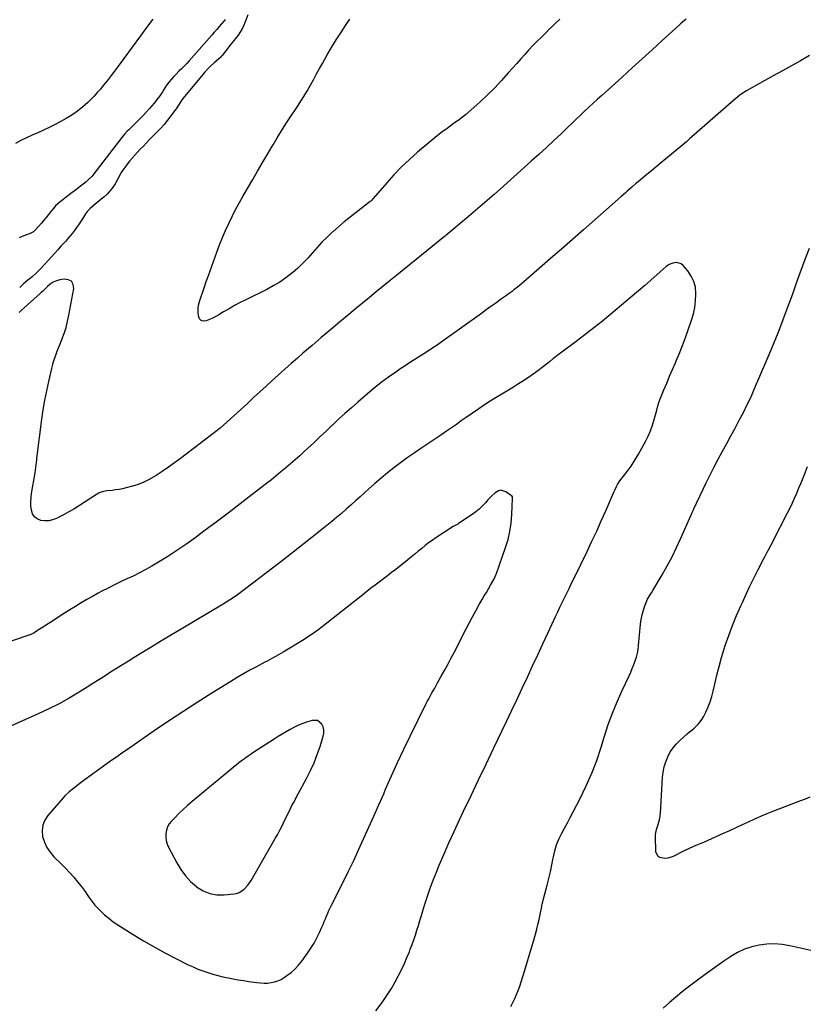
# Model space of a CAD drawing. Units: inches. Extents: x 1905201 to 1910525, y 400871 to 406183.
# Drawn here: x 1909153 to 1909825, y 403891 to 404731 of the extents above; entities that cross this region are included whole.
import ezdxf

# ---------------------------------------------------------------- set-up
doc = ezdxf.new("R2010")
doc.units = ezdxf.units.IN
doc.header["$MEASUREMENT"] = 0
for name, color, linetype in [('1', 7, 'Continuous'), ('7', 7, 'Continuous'), ('8', 7, 'Continuous')]:
    doc.layers.add(name, color=color, linetype=linetype)

msp = doc.modelspace()

# ---------------------------------------------------------------- linework, layer by layer
at = {"layer": '1', "color": 18}
for points in [[(1909550.9, 404242.63, 1646), (1909552.65, 404245.7, 1646), (1909554.39, 404248.77, 1646), (1909557.17, 404253.7, 1646), (1909558.46, 404256.21, 1646), (1909559.29, 404258.16, 1646), (1909559.54, 404258.82, 1646), (1909567.26, 404280.77, 1646), (1909569.35, 404287.67, 1646), (1909571.02, 404294.65, 1646), (1909572.07, 404301.75, 1646), (1909572.7, 404308.94, 1646), (1909573.29, 404322.77, 1646), (1909573.12, 404324.04, 1646), (1909572.63, 404324.83, 1646), (1909572.39, 404325.04, 1646), (1909567.52, 404328.41, 1646), (1909563.26, 404329.66, 1646), (1909561.17, 404329.17, 1646), (1909558.49, 404327.63, 1646), (1909555.14, 404324.68, 1646), (1909552.08, 404321.43, 1646), (1909550.04, 404319.06, 1646), (1909547.45, 404316.29, 1646), (1909544.74, 404313.68, 1646), (1909541.82, 404311.29, 1646), (1909538.76, 404309.05, 1646), (1909527.16, 404301.25, 1646), (1909526.61, 404300.9, 1646), (1909522.6, 404298.73, 1646), (1909507.83, 404289.1, 1646), (1909504.7, 404286.97, 1646), (1909501.62, 404284.76, 1646), (1909498.63, 404282.44, 1646), (1909495.7, 404280.05, 1646), (1909492.8, 404277.61, 1646), (1909489.88, 404275.2, 1646), (1909486.93, 404272.81, 1646), (1909483.97, 404270.45, 1646), (1909473.54, 404262.23, 1646), (1909470.05, 404259.5, 1646), (1909466.55, 404256.79, 1646), (1909463.02, 404254.1, 1646), (1909459.49, 404251.42, 1646), (1909455.95, 404248.75, 1646), (1909452.42, 404246.06, 1646), (1909448.92, 404243.35, 1646), (1909445.43, 404240.62, 1646), (1909410.69, 404213.28, 1646), (1909406.98, 404210.43, 1646), (1909405.11, 404209.03, 1646), (1909401.31, 404206.32, 1646), (1909397.42, 404203.74, 1646), (1909395.43, 404202.5, 1646), (1909377.56, 404191.64, 1646), (1909375.62, 404190.49, 1646), (1909371.71, 404188.27, 1646), (1909367.75, 404186.14, 1646), (1909363.78, 404184.02, 1646), (1909361.8, 404182.96, 1646), (1909354.7, 404179.18, 1646), (1909349.2, 404176.18, 1646), (1909343.74, 404173.11, 1646), (1909338.34, 404169.93, 1646), (1909332.99, 404166.68, 1646), (1909316.72, 404156.58, 1646), (1909304.29, 404148.74, 1646), (1909291.93, 404140.78, 1646), (1909279.69, 404132.64, 1646), (1909267.54, 404124.38, 1646), (1909247.58, 404110.61, 1646), (1909245.46, 404109.14, 1646), (1909243.33, 404107.69, 1646), (1909241.2, 404106.23, 1646), (1909239.07, 404104.78, 1646), (1909236.95, 404103.32, 1646), (1909234.83, 404101.85, 1646), (1909232.73, 404100.36, 1646), (1909230.64, 404098.85, 1646), (1909204.49, 404079.82, 1646), (1909202.54, 404078.38, 1646), (1909198.68, 404075.46, 1646), (1909194.91, 404072.42, 1646), (1909191.42, 404069.08, 1646), (1909189.79, 404067.3, 1646), (1909176.85, 404052.38, 1646), (1909174.23, 404048.28, 1646), (1909172.45, 404043.97, 1646), (1909171.95, 404039.33, 1646), (1909172.3, 404034.48, 1646), (1909173.81, 404029.66, 1646), (1909175.84, 404025.12, 1646), (1909178.63, 404021.01, 1646), (1909181.92, 404017.18, 1646), (1909188.33, 404010.93, 1646), (1909191.97, 404007.26, 1646), (1909195.51, 404003.5, 1646), (1909198.92, 403999.61, 1646), (1909202.22, 403995.63, 1646), (1909205.1, 403992.04, 1646), (1909206.86, 403989.77, 1646), (1909208.56, 403987.46, 1646), (1909210.19, 403985.1, 1646), (1909211.77, 403982.71, 1646), (1909213.38, 403980.34, 1646), (1909215.09, 403978.05, 1646), (1909216.94, 403975.87, 1646), (1909218.88, 403973.77, 1646), (1909221.59, 403971.03, 1646), (1909225.07, 403967.74, 1646), (1909228.68, 403964.62, 1646), (1909232.5, 403961.77, 1646), (1909236.46, 403959.08, 1646), (1909249.47, 403950.89, 1646), (1909258.41, 403945.45, 1646), (1909267.44, 403940.19, 1646), (1909276.63, 403935.2, 1646), (1909285.92, 403930.39, 1646), (1909296.63, 403925.04, 1646), (1909300.68, 403923.14, 1646), (1909304.78, 403921.36, 1646), (1909308.96, 403919.78, 1646), (1909313.22, 403918.31, 1646), (1909317.49, 403917.03, 1646), (1909321.8, 403915.85, 1646), (1909326.14, 403914.82, 1646), (1909330.5, 403913.88, 1646), (1909334.89, 403913.05, 1646), (1909339.29, 403912.27, 1646), (1909343.7, 403911.54, 1646), (1909348.11, 403910.85, 1646), (1909355.16, 403909.81, 1646), (1909358.18, 403909.49, 1646), (1909361.2, 403909.35, 1646), (1909364.23, 403909.46, 1646), (1909367.25, 403909.75, 1646), (1909370.2, 403910.37, 1646), (1909373.04, 403911.26, 1646), (1909375.73, 403912.53, 1646), (1909378.32, 403914.07, 1646), (1909380.71, 403915.72, 1646), (1909384.25, 403918.45, 1646), (1909387.59, 403921.39, 1646), (1909390.61, 403924.65, 1646), (1909393.43, 403928.13, 1646), (1909398.37, 403934.91, 1646), (1909401.24, 403939.12, 1646), (1909403.92, 403943.43, 1646), (1909406.32, 403947.91, 1646), (1909408.54, 403952.49, 1646), (1909410.61, 403957.16, 1646), (1909411.64, 403959.49, 1646), (1909412.65, 403961.84, 1646), (1909413.64, 403964.19, 1646), (1909414.62, 403966.55, 1646), (1909415.61, 403968.9, 1646), (1909416.64, 403971.23, 1646), (1909417.72, 403973.55, 1646), (1909418.83, 403975.84, 1646), (1909428.6, 403995.41, 1646), (1909433.19, 404004.72, 1646), (1909437.71, 404014.07, 1646), (1909442.12, 404023.47, 1646), (1909446.47, 404032.89, 1646), (1909450.74, 404042.36, 1646), (1909454.97, 404051.84, 1646), (1909459.15, 404061.34, 1646), (1909463.3, 404070.86, 1646), (1909464.97, 404074.73, 1646), (1909470.01, 404086.15, 1646), (1909475.16, 404097.53, 1646), (1909480.48, 404108.82, 1646), (1909485.92, 404120.07, 1646), (1909499.32, 404147.25, 1646), (1909500.49, 404149.57, 1646), (1909501.69, 404151.88, 1646), (1909502.93, 404154.16, 1646), (1909504.21, 404156.42, 1646), (1909505.5, 404158.68, 1646), (1909506.79, 404160.94, 1646), (1909508.07, 404163.2, 1646), (1909509.34, 404165.47, 1646), (1909512.44, 404171.02, 1646), (1909515.22, 404176.08, 1646), (1909517.97, 404181.16, 1646), (1909520.66, 404186.27, 1646), (1909523.31, 404191.41, 1646), (1909533.31, 404211.08, 1646), (1909536.08, 404216.42, 1646), (1909538.92, 404221.73, 1646), (1909541.85, 404226.99, 1646), (1909544.84, 404232.21, 1646), (1909547.36, 404236.51, 1646), (1909549.13, 404239.56, 1646), (1909550.9, 404242.63, 1646)], [(1909390.71, 404129.39, 1644), (1909387.11, 404127.67, 1644), (1909383.57, 404125.79, 1644), (1909380.11, 404123.77, 1644), (1909376.66, 404121.7, 1644), (1909373.25, 404119.59, 1644), (1909369.86, 404117.44, 1644), (1909351.75, 404105.76, 1644), (1909349.28, 404104.13, 1644), (1909346.84, 404102.46, 1644), (1909344.43, 404100.74, 1644), (1909342.04, 404098.99, 1644), (1909339.69, 404097.19, 1644), (1909337.36, 404095.37, 1644), (1909335.05, 404093.52, 1644), (1909332.76, 404091.64, 1644), (1909299.9, 404064.2, 1644), (1909296.05, 404060.88, 1644), (1909292.28, 404057.49, 1644), (1909288.61, 404053.98, 1644), (1909285.02, 404050.4, 1644), (1909282.28, 404047.58, 1644), (1909280.42, 404045.21, 1644), (1909278.92, 404042.67, 1644), (1909277.99, 404039.87, 1644), (1909277.42, 404036.91, 1644), (1909277.42, 404033.86, 1644), (1909277.76, 404030.88, 1644), (1909278.6, 404028, 1644), (1909279.78, 404025.18, 1644), (1909286.75, 404011.86, 1644), (1909290.2, 404006.18, 1644), (1909294.08, 404000.86, 1644), (1909298.6, 403996.07, 1644), (1909303.56, 403991.63, 1644), (1909303.74, 403991.49, 1644), (1909309.16, 403988.17, 1644), (1909314.84, 403985.77, 1644), (1909320.92, 403984.72, 1644), (1909327.27, 403984.58, 1644), (1909335.47, 403985.37, 1644), (1909337.84, 403985.84, 1644), (1909340.08, 403986.59, 1644), (1909344.06, 403989.24, 1644), (1909347.4, 403992.86, 1644), (1909348.85, 403994.85, 1644), (1909350.17, 403996.93, 1644), (1909370.82, 404032.76, 1644), (1909372.92, 404036.5, 1644), (1909374.96, 404040.28, 1644), (1909376.91, 404044.11, 1644), (1909378.79, 404047.97, 1644), (1909380.06, 404050.64, 1644), (1909381.28, 404053.18, 1644), (1909382.52, 404055.71, 1644), (1909383.78, 404058.23, 1644), (1909385.07, 404060.74, 1644), (1909386.37, 404063.24, 1644), (1909387.69, 404065.73, 1644), (1909389.01, 404068.22, 1644), (1909390.35, 404070.7, 1644), (1909397.5, 404083.92, 1644), (1909400.84, 404090.55, 1644), (1909403.92, 404097.29, 1644), (1909406.61, 404104.2, 1644), (1909409.04, 404111.22, 1644), (1909411.79, 404120.01, 1644), (1909412.26, 404122.67, 1644), (1909412.29, 404125.28, 1644), (1909411.65, 404127.82, 1644), (1909410.58, 404130.3, 1644), (1909406.97, 404133.33, 1644), (1909402.26, 404133.47, 1644), (1909398.2, 404132.2, 1644), (1909394.42, 404130.88, 1644), (1909390.71, 404129.39, 1644)]]:
    msp.add_polyline3d(points, dxfattribs=at)
at = {"layer": '7', "color": 18}
for points in [[(1909266.25, 404731.52, 1658), (1909261.01, 404724.45, 1658), (1909255.79, 404717.37, 1658), (1909234.38, 404688.18, 1658), (1909233.51, 404687, 1658), (1909230.87, 404683.51, 1658), (1909228.18, 404680.05, 1658), (1909227.28, 404678.9, 1658), (1909224.12, 404674.9, 1658), (1909221.58, 404671.8, 1658), (1909218.96, 404668.78, 1658), (1909216.23, 404665.85, 1658), (1909213.42, 404662.99, 1658), (1909210.83, 404660.45, 1658), (1909206.53, 404656.57, 1658), (1909202.04, 404652.94, 1658), (1909197.27, 404649.69, 1658), (1909192.31, 404646.7, 1658), (1909187.18, 404643.88, 1658), (1909182.51, 404641.41, 1658), (1909177.79, 404639.02, 1658), (1909173, 404636.78, 1658), (1909168.17, 404634.62, 1658), (1909163.33, 404632.47, 1658), (1909158.54, 404630.24, 1658), (1909153.8, 404627.88, 1658), (1909149.11, 404625.44, 1658)], [(1909721.25, 404731.38, 1652), (1909718.08, 404728.77, 1652), (1909716.54, 404727.43, 1652), (1909715.01, 404726.06, 1652), (1909700.92, 404713.22, 1652), (1909692.36, 404705.42, 1652), (1909683.79, 404697.63, 1652), (1909675.21, 404689.86, 1652), (1909666.62, 404682.09, 1652), (1909649.3, 404666.45, 1652), (1909645.64, 404663.11, 1652), (1909641.98, 404659.76, 1652), (1909638.36, 404656.39, 1652), (1909634.74, 404653, 1652), (1909631.14, 404649.59, 1652), (1909627.55, 404646.18, 1652), (1909623.96, 404642.76, 1652), (1909620.38, 404639.33, 1652), (1909614.89, 404634.06, 1652), (1909608.53, 404628.03, 1652), (1909602.13, 404622.04, 1652), (1909595.67, 404616.12, 1652), (1909589.17, 404610.25, 1652), (1909565.4, 404589.01, 1652), (1909557.5, 404582.02, 1652), (1909549.56, 404575.07, 1652), (1909541.57, 404568.18, 1652), (1909533.53, 404561.35, 1652), (1909518.11, 404548.34, 1652), (1909517.75, 404548.04, 1652), (1909516.67, 404547.16, 1652), (1909515.95, 404546.57, 1652), (1909515.59, 404546.28, 1652), (1909515.23, 404545.99, 1652), (1909480.47, 404517.99, 1652), (1909474.58, 404513.23, 1652), (1909468.69, 404508.45, 1652), (1909462.81, 404503.66, 1652), (1909456.95, 404498.86, 1652), (1909451.09, 404494.04, 1652), (1909445.24, 404489.23, 1652), (1909439.39, 404484.4, 1652), (1909433.55, 404479.56, 1652), (1909425.74, 404473.09, 1652), (1909417.85, 404466.51, 1652), (1909409.98, 404459.89, 1652), (1909402.16, 404453.22, 1652), (1909394.37, 404446.51, 1652), (1909389.72, 404442.48, 1652), (1909384.29, 404437.74, 1652), (1909378.9, 404432.96, 1652), (1909373.55, 404428.14, 1652), (1909368.23, 404423.28, 1652), (1909362.93, 404418.4, 1652), (1909357.62, 404413.52, 1652), (1909352.31, 404408.66, 1652), (1909346.98, 404403.81, 1652), (1909323.77, 404382.66, 1652), (1909321.85, 404381.09, 1652), (1909321.2, 404380.59, 1652), (1909289.99, 404356.77, 1652), (1909284.88, 404352.97, 1652), (1909279.7, 404349.26, 1652), (1909274.43, 404345.69, 1652), (1909269.09, 404342.21, 1652), (1909267.34, 404341.1, 1652), (1909262.73, 404338.48, 1652), (1909257.99, 404336.17, 1652), (1909253.06, 404334.32, 1652), (1909247.99, 404332.78, 1652), (1909243.49, 404331.64, 1652), (1909240.56, 404330.97, 1652), (1909237.61, 404330.4, 1652), (1909234.63, 404329.96, 1652), (1909231.65, 404329.62, 1652), (1909227, 404329.17, 1652), (1909223.04, 404328.31, 1652), (1909220.53, 404327.36, 1652), (1909219.33, 404326.75, 1652), (1909218.17, 404326.06, 1652), (1909203.01, 404316.17, 1652), (1909198.94, 404313.62, 1652), (1909194.81, 404311.18, 1652), (1909190.58, 404308.89, 1652), (1909186.3, 404306.71, 1652), (1909184.05, 404305.62, 1652), (1909180.8, 404304.43, 1652), (1909177.5, 404303.69, 1652), (1909174.12, 404303.62, 1652), (1909170.68, 404304, 1652), (1909167.75, 404305.26, 1652), (1909165.36, 404307.02, 1652), (1909163.78, 404309.54, 1652), (1909162.73, 404312.69, 1652), (1909162.4, 404316.29, 1652), (1909162.3, 404319.89, 1652), (1909162.53, 404323.48, 1652), (1909162.98, 404327.06, 1652), (1909165.99, 404344.45, 1652), (1909166.65, 404349.06, 1652), (1909167.14, 404353.69, 1652), (1909167.32, 404355.23, 1652), (1909167.51, 404356.77, 1652), (1909171.74, 404390.25, 1652), (1909172.9, 404398.36, 1652), (1909174.22, 404406.45, 1652), (1909175.8, 404414.49, 1652), (1909177.54, 404422.5, 1652), (1909180.1, 404433.41, 1652), (1909180.73, 404435.93, 1652), (1909181.41, 404438.44, 1652), (1909182.16, 404440.92, 1652), (1909182.97, 404443.39, 1652), (1909183.83, 404445.84, 1652), (1909184.72, 404448.29, 1652), (1909185.66, 404450.71, 1652), (1909186.61, 404453.13, 1652), (1909188.74, 404458.36, 1652), (1909190.62, 404463.43, 1652), (1909192.28, 404468.57, 1652), (1909193.62, 404473.8, 1652), (1909194.75, 404479.09, 1652), (1909198.83, 404501.79, 1652), (1909198.29, 404505.27, 1652), (1909196.9, 404507.91, 1652), (1909194.26, 404509.28, 1652), (1909190.77, 404509.8, 1652), (1909187.05, 404509.12, 1652), (1909184.13, 404508.29, 1652), (1909181.37, 404507.15, 1652), (1909178.87, 404505.53, 1652), (1909176.52, 404503.6, 1652), (1909172.71, 404499.81, 1652), (1909172.11, 404499.21, 1652), (1909171.23, 404498.31, 1652), (1909170.62, 404497.73, 1652), (1909170.31, 404497.44, 1652), (1909154.11, 404482.99, 1652), (1909152.36, 404481.41, 1652)], [(1909347.49, 404735.16, 1654), (1909345.63, 404730.73, 1654), (1909343.94, 404726.21, 1654), (1909342.22, 404722.71, 1654), (1909341.24, 404721.02, 1654), (1909339.07, 404717.78, 1654), (1909336.67, 404714.75, 1654), (1909334.85, 404712.48, 1654), (1909333.03, 404710.2, 1654), (1909331.24, 404707.91, 1654), (1909329.47, 404705.6, 1654), (1909325.6, 404700.52, 1654), (1909325.45, 404700.33, 1654), (1909324.99, 404699.77, 1654), (1909324.66, 404699.42, 1654), (1909324.49, 404699.25, 1654), (1909324.31, 404699.09, 1654), (1909318.8, 404694.18, 1654), (1909315.92, 404691.51, 1654), (1909313.13, 404688.75, 1654), (1909310.47, 404685.88, 1654), (1909307.89, 404682.92, 1654), (1909293.43, 404665.56, 1654), (1909291.21, 404662.69, 1654), (1909290.19, 404661.19, 1654), (1909288.24, 404658.12, 1654), (1909286.21, 404655.11, 1654), (1909285.15, 404653.64, 1654), (1909281.76, 404649.05, 1654), (1909278.9, 404645.36, 1654), (1909275.95, 404641.75, 1654), (1909272.83, 404638.28, 1654), (1909269.62, 404634.9, 1654), (1909266.35, 404631.62, 1654), (1909263.63, 404628.86, 1654), (1909260.93, 404626.08, 1654), (1909258.25, 404623.28, 1654), (1909255.59, 404620.46, 1654), (1909250.97, 404615.52, 1654), (1909248.72, 404613.01, 1654), (1909246.54, 404610.44, 1654), (1909244.47, 404607.77, 1654), (1909242.48, 404605.05, 1654), (1909240.01, 404601.45, 1654), (1909238.74, 404599.43, 1654), (1909236.42, 404595.27, 1654), (1909234.09, 404591.1, 1654), (1909231.62, 404587.38, 1654), (1909230.26, 404585.61, 1654), (1909227.27, 404582.32, 1654), (1909224.47, 404579.77, 1654), (1909222.19, 404577.8, 1654), (1909219.89, 404575.85, 1654), (1909217.56, 404573.93, 1654), (1909215.12, 404571.94, 1654), (1909212.84, 404569.9, 1654), (1909210.73, 404567.71, 1654), (1909208.87, 404565.31, 1654), (1909206.21, 404561.1, 1654), (1909204.66, 404558.57, 1654), (1909203.05, 404556.08, 1654), (1909201.34, 404553.65, 1654), (1909199.5, 404551.15, 1654), (1909197.7, 404548.87, 1654), (1909195.87, 404546.62, 1654), (1909193.98, 404544.41, 1654), (1909192.06, 404542.23, 1654), (1909190.63, 404540.66, 1654), (1909187.97, 404537.72, 1654), (1909185.3, 404534.78, 1654), (1909182.64, 404531.84, 1654), (1909179.98, 404528.9, 1654), (1909170.58, 404518.51, 1654), (1909167.09, 404515.03, 1654), (1909163.32, 404511.82, 1654), (1909159.69, 404508.83, 1654), (1909156.14, 404505.76, 1654), (1909154.43, 404504.14, 1654), (1909152.76, 404502.5, 1654)], [(1909613.6, 404731.4, 1654), (1909609.63, 404727.64, 1654), (1909605.66, 404723.86, 1654), (1909605.17, 404723.39, 1654), (1909601.48, 404719.83, 1654), (1909597.82, 404716.23, 1654), (1909594.22, 404712.58, 1654), (1909590.65, 404708.89, 1654), (1909587.13, 404705.16, 1654), (1909583.64, 404701.4, 1654), (1909580.2, 404697.59, 1654), (1909576.8, 404693.75, 1654), (1909569.62, 404685.56, 1654), (1909563.9, 404679.23, 1654), (1909558.04, 404673.03, 1654), (1909551.99, 404667.03, 1654), (1909545.8, 404661.16, 1654), (1909542.78, 404658.38, 1654), (1909537.92, 404654.09, 1654), (1909532.96, 404649.93, 1654), (1909527.84, 404645.97, 1654), (1909522.61, 404642.14, 1654), (1909517.35, 404638.34, 1654), (1909512.17, 404634.45, 1654), (1909507.08, 404630.43, 1654), (1909502.07, 404626.32, 1654), (1909492.13, 404617.96, 1654), (1909485.19, 404611.83, 1654), (1909478.46, 404605.47, 1654), (1909472.06, 404598.79, 1654), (1909465.87, 404591.9, 1654), (1909454.39, 404578.45, 1654), (1909454.1, 404578.11, 1654), (1909453.21, 404577.14, 1654), (1909452.57, 404576.53, 1654), (1909452.24, 404576.24, 1654), (1909451.9, 404575.96, 1654), (1909439.73, 404566.51, 1654), (1909434.7, 404562.53, 1654), (1909429.71, 404558.48, 1654), (1909424.79, 404554.34, 1654), (1909419.93, 404550.14, 1654), (1909419.41, 404549.68, 1654), (1909414.95, 404545.56, 1654), (1909410.63, 404541.31, 1654), (1909406.52, 404536.86, 1654), (1909402.55, 404532.27, 1654), (1909398.56, 404527.7, 1654), (1909394.4, 404523.3, 1654), (1909390, 404519.15, 1654), (1909385.44, 404515.15, 1654), (1909384.92, 404514.72, 1654), (1909379.84, 404510.83, 1654), (1909374.61, 404507.18, 1654), (1909369.14, 404503.91, 1654), (1909363.5, 404500.89, 1654), (1909345.7, 404492.15, 1654), (1909340.88, 404489.7, 1654), (1909336.11, 404487.18, 1654), (1909331.4, 404484.54, 1654), (1909326.74, 404481.81, 1654), (1909322.62, 404479.34, 1654), (1909320.01, 404477.87, 1654), (1909317.35, 404476.49, 1654), (1909314.62, 404475.27, 1654), (1909311.84, 404474.15, 1654), (1909309.56, 404474.02, 1654), (1909307.63, 404474.52, 1654), (1909306.25, 404475.94, 1654), (1909305.18, 404478.32, 1654), (1909304.9, 404481.42, 1654), (1909304.92, 404484.51, 1654), (1909305.39, 404487.55, 1654), (1909306.16, 404490.58, 1654), (1909310.4, 404503.24, 1654), (1909311.93, 404507.7, 1654), (1909312.96, 404510.56, 1654), (1909313.79, 404512.92, 1654), (1909315.16, 404516.87, 1654), (1909320.94, 404532.8, 1654), (1909323.28, 404539.01, 1654), (1909325.74, 404545.18, 1654), (1909328.36, 404551.27, 1654), (1909331.09, 404557.32, 1654), (1909333.98, 404563.3, 1654), (1909336.99, 404569.21, 1654), (1909340.15, 404575.05, 1654), (1909343.42, 404580.82, 1654), (1909351.6, 404594.82, 1654), (1909355.66, 404601.76, 1654), (1909359.72, 404608.69, 1654), (1909363.78, 404615.63, 1654), (1909367.84, 404622.56, 1654), (1909368.9, 404624.37, 1654), (1909372.49, 404630.37, 1654), (1909376.14, 404636.32, 1654), (1909379.89, 404642.21, 1654), (1909383.72, 404648.06, 1654), (1909389.1, 404656.16, 1654), (1909390.28, 404657.93, 1654), (1909392.65, 404661.47, 1654), (1909393.83, 404663.24, 1654), (1909396.11, 404666.84, 1654), (1909398.24, 404670.52, 1654), (1909401.13, 404675.8, 1654), (1909403.61, 404680.3, 1654), (1909406.09, 404684.8, 1654), (1909408.6, 404689.28, 1654), (1909411.11, 404693.77, 1654), (1909415.19, 404701.02, 1654), (1909418.9, 404707.41, 1654), (1909422.72, 404713.72, 1654), (1909426.72, 404719.93, 1654), (1909430.84, 404726.07, 1654), (1909434.47, 404731.33, 1654)], [(1909328.08, 404731.1, 1656), (1909327.19, 404729.93, 1656), (1909327, 404729.71, 1656), (1909323.08, 404725.22, 1656), (1909320.93, 404722.75, 1656), (1909318.77, 404720.28, 1656), (1909316.61, 404717.82, 1656), (1909314.45, 404715.36, 1656), (1909297.45, 404695.99, 1656), (1909295.34, 404693.66, 1656), (1909293.17, 404691.38, 1656), (1909290.94, 404689.16, 1656), (1909288.66, 404686.99, 1656), (1909286.24, 404684.66, 1656), (1909284.2, 404682.56, 1656), (1909282.25, 404680.37, 1656), (1909280.38, 404678.12, 1656), (1909277.49, 404674.43, 1656), (1909275.63, 404671.41, 1656), (1909274.47, 404669.34, 1656), (1909272.25, 404666.03, 1656), (1909269.88, 404662.82, 1656), (1909268.64, 404661.27, 1656), (1909267.36, 404659.74, 1656), (1909263.49, 404655.26, 1656), (1909260.88, 404652.32, 1656), (1909258.22, 404649.43, 1656), (1909255.48, 404646.62, 1656), (1909252.69, 404643.85, 1656), (1909249.58, 404640.87, 1656), (1909248.3, 404639.63, 1656), (1909245.76, 404637.14, 1656), (1909244.5, 404635.88, 1656), (1909242.06, 404633.29, 1656), (1909239.8, 404630.55, 1656), (1909221.61, 404606.93, 1656), (1909218.78, 404603.2, 1656), (1909216, 404599.44, 1656), (1909214.55, 404597.62, 1656), (1909211.32, 404594.3, 1656), (1909209.53, 404592.8, 1656), (1909199.13, 404584.8, 1656), (1909196.44, 404582.74, 1656), (1909193.75, 404580.68, 1656), (1909191.06, 404578.62, 1656), (1909188.37, 404576.56, 1656), (1909185.59, 404574.26, 1656), (1909183.3, 404572.13, 1656), (1909181.21, 404569.82, 1656), (1909179.23, 404567.39, 1656), (1909177.32, 404564.88, 1656), (1909175.37, 404562.41, 1656), (1909173.37, 404559.98, 1656), (1909171.33, 404557.58, 1656), (1909165.97, 404551.44, 1656), (1909164.42, 404550.02, 1656), (1909161.61, 404548.57, 1656), (1909158.62, 404547.41, 1656), (1909154.95, 404546.05, 1656), (1909152.18, 404544.89, 1656)], [(1909456.49, 403885.63, 1648), (1909461.24, 403891.77, 1648), (1909463.27, 403894.58, 1648), (1909466.68, 403899.57, 1648), (1909469.93, 403904.66, 1648), (1909472.92, 403909.9, 1648), (1909475.74, 403915.25, 1648), (1909476.3, 403916.37, 1648), (1909478.66, 403921.26, 1648), (1909480.94, 403926.18, 1648), (1909483.1, 403931.15, 1648), (1909485.18, 403936.16, 1648), (1909486.01, 403938.21, 1648), (1909487.56, 403942.24, 1648), (1909489.04, 403946.29, 1648), (1909490.41, 403950.39, 1648), (1909491.71, 403954.51, 1648), (1909492.95, 403958.64, 1648), (1909494.2, 403962.78, 1648), (1909495.46, 403966.91, 1648), (1909496.73, 403971.04, 1648), (1909498.47, 403976.66, 1648), (1909500.71, 403983.56, 1648), (1909503.07, 403990.41, 1648), (1909505.62, 403997.2, 1648), (1909508.3, 404003.95, 1648), (1909510.73, 404009.86, 1648), (1909514.8, 404019.49, 1648), (1909518.96, 404029.08, 1648), (1909523.28, 404038.6, 1648), (1909527.7, 404048.08, 1648), (1909531.46, 404055.99, 1648), (1909537.84, 404069.38, 1648), (1909544.23, 404082.77, 1648), (1909550.63, 404096.15, 1648), (1909557.04, 404109.54, 1648), (1909568.11, 404132.62, 1648), (1909572.61, 404142.05, 1648), (1909577.08, 404151.49, 1648), (1909581.52, 404160.95, 1648), (1909585.93, 404170.42, 1648), (1909590.33, 404179.9, 1648), (1909594.73, 404189.37, 1648), (1909599.14, 404198.84, 1648), (1909603.55, 404208.31, 1648), (1909609.93, 404222, 1648), (1909611.81, 404225.99, 1648), (1909613.7, 404229.97, 1648), (1909615.61, 404233.93, 1648), (1909617.55, 404237.89, 1648), (1909619.49, 404241.84, 1648), (1909621.43, 404245.8, 1648), (1909623.36, 404249.75, 1648), (1909625.28, 404253.71, 1648), (1909636.88, 404277.6, 1648), (1909640.98, 404286.19, 1648), (1909645.01, 404294.82, 1648), (1909648.93, 404303.49, 1648), (1909652.77, 404312.2, 1648), (1909659.65, 404328.06, 1648), (1909660.35, 404329.67, 1648), (1909661.77, 404332.88, 1648), (1909662.71, 404334.52, 1648), (1909664.87, 404337.62, 1648), (1909670.9, 404345.56, 1648), (1909674.37, 404350.36, 1648), (1909677.67, 404355.26, 1648), (1909680.73, 404360.33, 1648), (1909683.62, 404365.49, 1648), (1909686.66, 404371.26, 1648), (1909688.87, 404375.82, 1648), (1909690.87, 404380.46, 1648), (1909692.56, 404385.22, 1648), (1909694.03, 404390.07, 1648), (1909696.18, 404398.08, 1648), (1909697.14, 404401.71, 1648), (1909698.32, 404405.26, 1648), (1909702.35, 404415.21, 1648), (1909704.74, 404421.04, 1648), (1909707.15, 404426.85, 1648), (1909709.62, 404432.65, 1648), (1909712.11, 404438.44, 1648), (1909712.79, 404439.99, 1648), (1909715.56, 404446.57, 1648), (1909718.23, 404453.2, 1648), (1909720.74, 404459.89, 1648), (1909723.15, 404466.61, 1648), (1909725.9, 404474.61, 1648), (1909727.49, 404480.09, 1648), (1909728.72, 404485.64, 1648), (1909729.4, 404491.29, 1648), (1909729.72, 404496.99, 1648), (1909729.72, 404497.72, 1648), (1909729.18, 404502.9, 1648), (1909727.97, 404507.84, 1648), (1909725.73, 404512.4, 1648), (1909722.8, 404516.72, 1648), (1909718.86, 404521.37, 1648), (1909717.21, 404522.74, 1648), (1909713.41, 404523.96, 1648), (1909709.94, 404523.49, 1648), (1909706.91, 404522.34, 1648), (1909704.24, 404520.5, 1648), (1909701.76, 404518.3, 1648), (1909699.29, 404516.09, 1648), (1909691.29, 404508.93, 1648), (1909686.03, 404504.28, 1648), (1909680.74, 404499.66, 1648), (1909675.39, 404495.11, 1648), (1909670.01, 404490.6, 1648), (1909657.18, 404479.99, 1648), (1909649.84, 404474.01, 1648), (1909642.44, 404468.1, 1648), (1909634.96, 404462.3, 1648), (1909627.41, 404456.58, 1648), (1909615.32, 404447.54, 1648), (1909612.25, 404445.23, 1648), (1909609.21, 404442.88, 1648), (1909607.7, 404441.69, 1648), (1909604.69, 404439.31, 1648), (1909603.19, 404438.11, 1648), (1909598.61, 404434.44, 1648), (1909594.78, 404431.47, 1648), (1909590.88, 404428.59, 1648), (1909586.89, 404425.83, 1648), (1909582.85, 404423.16, 1648), (1909582.59, 404422.99, 1648), (1909578.36, 404420.33, 1648), (1909574.1, 404417.69, 1648), (1909569.82, 404415.11, 1648), (1909565.51, 404412.55, 1648), (1909564.13, 404411.74, 1648), (1909559.16, 404408.75, 1648), (1909554.23, 404405.69, 1648), (1909549.38, 404402.51, 1648), (1909544.57, 404399.27, 1648), (1909533.6, 404391.68, 1648), (1909529.44, 404388.8, 1648), (1909525.28, 404385.91, 1648), (1909521.12, 404383.02, 1648), (1909516.96, 404380.13, 1648), (1909512.79, 404377.25, 1648), (1909508.62, 404374.39, 1648), (1909504.42, 404371.55, 1648), (1909500.21, 404368.73, 1648), (1909495, 404365.27, 1648), (1909489.16, 404361.3, 1648), (1909483.38, 404357.25, 1648), (1909477.68, 404353.08, 1648), (1909472.04, 404348.84, 1648), (1909466.5, 404344.47, 1648), (1909461.04, 404340.01, 1648), (1909455.68, 404335.41, 1648), (1909450.4, 404330.73, 1648), (1909447.13, 404327.75, 1648), (1909443.17, 404324.16, 1648), (1909439.19, 404320.58, 1648), (1909435.21, 404317.01, 1648), (1909431.21, 404313.46, 1648), (1909427.18, 404309.95, 1648), (1909423.11, 404306.47, 1648), (1909419, 404303.06, 1648), (1909414.85, 404299.68, 1648), (1909400.87, 404288.48, 1648), (1909390.14, 404279.97, 1648), (1909379.37, 404271.52, 1648), (1909368.52, 404263.17, 1648), (1909357.63, 404254.89, 1648), (1909338.72, 404240.64, 1648), (1909335.71, 404238.47, 1648), (1909332.63, 404236.41, 1648), (1909329.49, 404234.44, 1648), (1909326.32, 404232.52, 1648), (1909290.54, 404211.3, 1648), (1909282.14, 404206.29, 1648), (1909273.76, 404201.26, 1648), (1909265.41, 404196.19, 1648), (1909257.06, 404191.09, 1648), (1909250.56, 404187.09, 1648), (1909245.49, 404183.96, 1648), (1909240.44, 404180.81, 1648), (1909235.4, 404177.63, 1648), (1909230.38, 404174.43, 1648), (1909225.36, 404171.23, 1648), (1909220.33, 404168.03, 1648), (1909215.29, 404164.86, 1648), (1909210.24, 404161.7, 1648), (1909203.51, 404157.51, 1648), (1909195, 404152.44, 1648), (1909186.35, 404147.62, 1648), (1909177.51, 404143.16, 1648), (1909168.55, 404138.95, 1648), (1909138.56, 404125.6, 1648)], [(1909826.79, 404067.87, 1652), (1909822.84, 404066.27, 1652), (1909818.87, 404064.71, 1652), (1909795.73, 404055.94, 1652), (1909790.29, 404053.8, 1652), (1909784.89, 404051.56, 1652), (1909779.55, 404049.19, 1652), (1909774.26, 404046.73, 1652), (1909768.98, 404044.22, 1652), (1909763.68, 404041.74, 1652), (1909758.37, 404039.31, 1652), (1909753.03, 404036.92, 1652), (1909736.02, 404029.37, 1652), (1909733.9, 404028.45, 1652), (1909729.63, 404026.67, 1652), (1909727.48, 404025.81, 1652), (1909723.21, 404024.02, 1652), (1909719.05, 404022.01, 1652), (1909710.2, 404017.45, 1652), (1909705.59, 404015.87, 1652), (1909703.19, 404015.64, 1652), (1909698.71, 404016.4, 1652), (1909697.1, 404017.5, 1652), (1909695.55, 404021.25, 1652), (1909695.07, 404034.64, 1652), (1909695.11, 404036.1, 1652), (1909696.04, 404040.37, 1652), (1909697.49, 404044.58, 1652), (1909698.59, 404048.63, 1652), (1909699.21, 404052.35, 1652), (1909699.38, 404054.23, 1652), (1909701.12, 404084.81, 1652), (1909701.65, 404089.33, 1652), (1909702.51, 404093.76, 1652), (1909703.88, 404098.06, 1652), (1909705.6, 404102.28, 1652), (1909706.06, 404103.26, 1652), (1909708, 404106.77, 1652), (1909710.2, 404110.08, 1652), (1909712.78, 404113.1, 1652), (1909715.62, 404115.94, 1652), (1909722.31, 404121.85, 1652), (1909724.22, 404123.54, 1652), (1909726.13, 404125.22, 1652), (1909728.04, 404126.9, 1652), (1909729.96, 404128.58, 1652), (1909731.75, 404130.35, 1652), (1909733.39, 404132.24, 1652), (1909734.8, 404134.31, 1652), (1909736.06, 404136.5, 1652), (1909738.08, 404140.52, 1652), (1909740.05, 404144.87, 1652), (1909741.81, 404149.3, 1652), (1909743.23, 404153.85, 1652), (1909744.43, 404158.48, 1652), (1909745.72, 404164.35, 1652), (1909747.5, 404171.94, 1652), (1909749.42, 404179.5, 1652), (1909751.55, 404187, 1652), (1909753.82, 404194.46, 1652), (1909754.68, 404197.16, 1652), (1909757.62, 404205.83, 1652), (1909760.78, 404214.41, 1652), (1909764.26, 404222.87, 1652), (1909767.94, 404231.24, 1652), (1909769.26, 404234.09, 1652), (1909772.49, 404240.96, 1652), (1909775.76, 404247.81, 1652), (1909779.1, 404254.62, 1652), (1909782.5, 404261.41, 1652), (1909787.38, 404271.06, 1652), (1909788.38, 404273, 1652), (1909790.43, 404276.85, 1652), (1909791.48, 404278.76, 1652), (1909793.57, 404282.59, 1652), (1909794.59, 404284.52, 1652), (1909795.59, 404286.46, 1652), (1909807.86, 404310.48, 1652), (1909809.94, 404314.65, 1652), (1909811.95, 404318.84, 1652), (1909813.87, 404323.08, 1652), (1909815.74, 404327.34, 1652), (1909817.54, 404331.63, 1652), (1909819.32, 404335.93, 1652), (1909821.08, 404340.25, 1652), (1909822.81, 404344.57, 1652), (1909823.09, 404345.29, 1652), (1909824.95, 404349.97, 1652)]]:
    msp.add_polyline3d(points, dxfattribs=at)
at = {"layer": '8', "color": 18}
for points in [[(1909826.51, 404700.49, 1650), (1909818.85, 404696.03, 1650), (1909811.17, 404691.62, 1650), (1909803.44, 404687.28, 1650), (1909795.69, 404682.99, 1650), (1909776.81, 404672.68, 1650), (1909774.84, 404671.56, 1650), (1909772.89, 404670.4, 1650), (1909769.09, 404667.93, 1650), (1909767.24, 404666.62, 1650), (1909763.67, 404663.84, 1650), (1909761.94, 404662.38, 1650), (1909726.14, 404630.99, 1650), (1909724.59, 404629.63, 1650), (1909721.5, 404626.9, 1650), (1909718.4, 404624.18, 1650), (1909716.84, 404622.83, 1650), (1909713.68, 404620.18, 1650), (1909699.19, 404608.25, 1650), (1909695.42, 404605.15, 1650), (1909691.66, 404602.05, 1650), (1909687.9, 404598.95, 1650), (1909684.14, 404595.85, 1650), (1909680.43, 404592.79, 1650), (1909678.53, 404591.2, 1650), (1909674.76, 404588, 1650), (1909671.04, 404584.75, 1650), (1909669.18, 404583.12, 1650), (1909665.47, 404579.85, 1650), (1909633.63, 404551.75, 1650), (1909624.31, 404543.56, 1650), (1909614.98, 404535.38, 1650), (1909605.62, 404527.24, 1650), (1909596.25, 404519.11, 1650), (1909580.45, 404505.47, 1650), (1909577.43, 404502.94, 1650), (1909574.33, 404500.51, 1650), (1909572.76, 404499.33, 1650), (1909569.59, 404496.99, 1650), (1909568, 404495.84, 1650), (1909563.01, 404492.28, 1650), (1909558.91, 404489.35, 1650), (1909554.82, 404486.43, 1650), (1909550.73, 404483.5, 1650), (1909546.64, 404480.56, 1650), (1909513.32, 404456.63, 1650), (1909508.89, 404453.52, 1650), (1909504.43, 404450.47, 1650), (1909499.9, 404447.51, 1650), (1909495.33, 404444.61, 1650), (1909490.75, 404441.72, 1650), (1909486.2, 404438.81, 1650), (1909481.67, 404435.84, 1650), (1909477.17, 404432.84, 1650), (1909473.54, 404430.4, 1650), (1909467.32, 404426.04, 1650), (1909461.21, 404421.55, 1650), (1909455.26, 404416.83, 1650), (1909449.42, 404411.98, 1650), (1909441.22, 404404.92, 1650), (1909435.71, 404400.1, 1650), (1909430.25, 404395.22, 1650), (1909424.86, 404390.27, 1650), (1909419.52, 404385.26, 1650), (1909419.35, 404385.1, 1650), (1909414.12, 404380.14, 1650), (1909408.88, 404375.19, 1650), (1909403.62, 404370.25, 1650), (1909398.35, 404365.33, 1650), (1909395.52, 404362.69, 1650), (1909391.64, 404359.12, 1650), (1909387.71, 404355.6, 1650), (1909383.74, 404352.13, 1650), (1909379.72, 404348.71, 1650), (1909375.66, 404345.33, 1650), (1909371.58, 404342, 1650), (1909367.45, 404338.71, 1650), (1909363.3, 404335.45, 1650), (1909351.16, 404326.03, 1650), (1909340.9, 404318.12, 1650), (1909330.6, 404310.25, 1650), (1909320.26, 404302.44, 1650), (1909309.88, 404294.68, 1650), (1909302.17, 404288.94, 1650), (1909294.62, 404283.51, 1650), (1909286.96, 404278.23, 1650), (1909279.13, 404273.21, 1650), (1909271.2, 404268.34, 1650), (1909265.42, 404264.92, 1650), (1909260.25, 404261.98, 1650), (1909255.03, 404259.16, 1650), (1909249.7, 404256.53, 1650), (1909244.31, 404254.02, 1650), (1909238.91, 404251.54, 1650), (1909233.54, 404248.99, 1650), (1909228.23, 404246.32, 1650), (1909222.96, 404243.58, 1650), (1909219.7, 404241.84, 1650), (1909214.8, 404239.16, 1650), (1909209.93, 404236.42, 1650), (1909205.12, 404233.58, 1650), (1909200.34, 404230.69, 1650), (1909195.59, 404227.74, 1650), (1909190.87, 404224.76, 1650), (1909186.16, 404221.74, 1650), (1909181.47, 404218.71, 1650), (1909167.23, 404209.41, 1650), (1909166.04, 404208.66, 1650), (1909164.21, 404207.62, 1650), (1909162.93, 404207.05, 1650), (1909162.27, 404206.81, 1650), (1909130.1, 404195.94, 1650)], [(1909571.67, 403889.45, 1650), (1909573.34, 403892.85, 1650), (1909575.08, 403896.23, 1650), (1909576.67, 403899.67, 1650), (1909578.06, 403903.21, 1650), (1909579.3, 403906.8, 1650), (1909583.28, 403919.58, 1650), (1909585.32, 403926.2, 1650), (1909587.34, 403932.83, 1650), (1909589.31, 403939.47, 1650), (1909591.25, 403946.12, 1650), (1909592.74, 403951.25, 1650), (1909593.87, 403955.35, 1650), (1909594.92, 403959.48, 1650), (1909595.85, 403963.62, 1650), (1909596.72, 403967.79, 1650), (1909598.08, 403974.84, 1650), (1909598.21, 403975.49, 1650), (1909598.51, 403976.79, 1650), (1909599, 403978.72, 1650), (1909599.34, 403980.01, 1650), (1909602.71, 403992.83, 1650), (1909604.15, 403998.56, 1650), (1909605.49, 404004.31, 1650), (1909606.7, 404010.1, 1650), (1909607.83, 404015.9, 1650), (1909608.06, 404017.18, 1650), (1909609.24, 404022.27, 1650), (1909610.73, 404027.25, 1650), (1909612.71, 404032.06, 1650), (1909614.99, 404036.77, 1650), (1909617.51, 404041.39, 1650), (1909620.01, 404046.02, 1650), (1909622.47, 404050.67, 1650), (1909624.92, 404055.33, 1650), (1909630.96, 404066.93, 1650), (1909636.12, 404077.53, 1650), (1909640.87, 404088.28, 1650), (1909645.02, 404099.28, 1650), (1909648.77, 404110.45, 1650), (1909651.67, 404119.91, 1650), (1909654.93, 404129.82, 1650), (1909658.46, 404139.62, 1650), (1909662.41, 404149.27, 1650), (1909666.63, 404158.8, 1650), (1909672.6, 404171.54, 1650), (1909674, 404174.65, 1650), (1909675.35, 404177.78, 1650), (1909676.61, 404180.95, 1650), (1909677.82, 404184.14, 1650), (1909678.85, 404187.37, 1650), (1909679.72, 404190.65, 1650), (1909680.33, 404193.98, 1650), (1909680.76, 404197.35, 1650), (1909682.41, 404215.58, 1650), (1909682.96, 404219.59, 1650), (1909683.73, 404223.54, 1650), (1909684.85, 404227.41, 1650), (1909686.2, 404231.23, 1650), (1909688.42, 404236.74, 1650), (1909689.96, 404239.62, 1650), (1909691.87, 404242.28, 1650), (1909693.04, 404244.13, 1650), (1909700.81, 404257.45, 1650), (1909705.12, 404265.13, 1650), (1909709.26, 404272.89, 1650), (1909713.13, 404280.78, 1650), (1909716.83, 404288.77, 1650), (1909725.71, 404308.82, 1650), (1909725.98, 404309.44, 1650), (1909726.52, 404310.68, 1650), (1909727.34, 404312.53, 1650), (1909727.91, 404313.76, 1650), (1909738.52, 404336.06, 1650), (1909741.82, 404342.84, 1650), (1909745.2, 404349.59, 1650), (1909748.71, 404356.28, 1650), (1909752.29, 404362.92, 1650), (1909752.34, 404363.01, 1650), (1909755.95, 404369.58, 1650), (1909759.54, 404376.17, 1650), (1909763.12, 404382.76, 1650), (1909766.69, 404389.36, 1650), (1909770.16, 404396.01, 1650), (1909773.51, 404402.71, 1650), (1909776.68, 404409.5, 1650), (1909779.74, 404416.35, 1650), (1909789.65, 404439.36, 1650), (1909793.11, 404447.54, 1650), (1909796.49, 404455.75, 1650), (1909799.76, 404464.01, 1650), (1909802.96, 404472.3, 1650), (1909806.07, 404480.61, 1650), (1909809.16, 404488.94, 1650), (1909812.21, 404497.28, 1650), (1909815.23, 404505.64, 1650), (1909817.79, 404512.76, 1650), (1909820.63, 404520.54, 1650), (1909823.52, 404528.3, 1650), (1909826.51, 404536.02, 1650)], [(1909827.77, 403937.21, 1650), (1909809.69, 403941.18, 1650), (1909803.19, 403942.21, 1650), (1909796.68, 403942.74, 1650), (1909790.16, 403942.51, 1650), (1909783.62, 403941.78, 1650), (1909777.23, 403940.25, 1650), (1909771.04, 403938.21, 1650), (1909765.17, 403935.41, 1650), (1909759.5, 403932.09, 1650), (1909753.37, 403927.95, 1650), (1909745.39, 403922.43, 1650), (1909737.5, 403916.8, 1650), (1909729.73, 403910.99, 1650), (1909722.05, 403905.06, 1650), (1909718, 403901.86, 1650), (1909712.47, 403897.37, 1650), (1909707.02, 403892.8, 1650), (1909701.69, 403888.09, 1650)]]:
    msp.add_polyline3d(points, dxfattribs=at)

doc.saveas('drawing.dxf')
